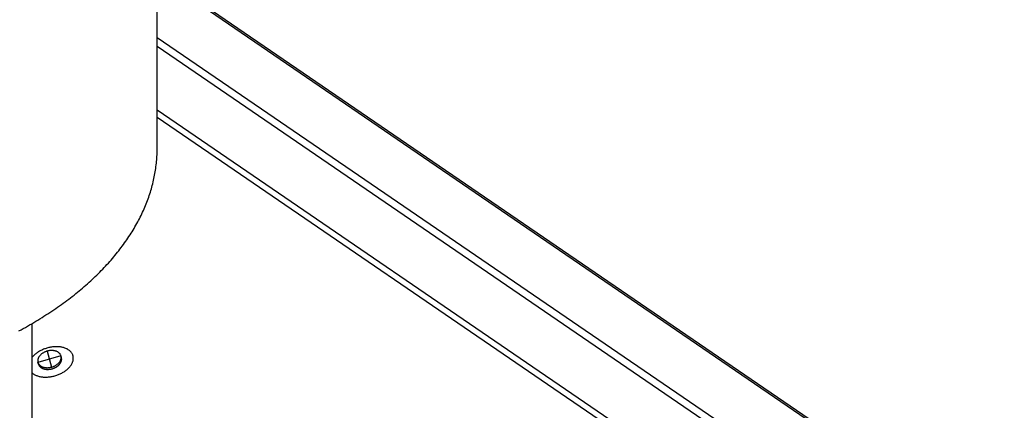
# Model space of a CAD drawing. Extents: x -331 to 1269, y -565 to 1208.
# Drawn here: x 381 to 762, y 783 to 934 of the extents above; entities that cross this region are included whole.
import ezdxf

# ---------------------------------------------------------------- set-up
doc = ezdxf.new("R2010")
doc.units = 0
doc.header["$LTSCALE"] = 0.5
doc.layers.get('0').update_dxf_attribs({"linetype": 'CONTINUOUS'})

# ---------------------------------------------------------------- blocks, each defined once
blk = doc.blocks.new('*U18')
at = {"linetype": 'CONTINUOUS'}
blk.add_lwpolyline([(632.71, 648.5), (869.35, 838.42), (889.35, 838.42)], dxfattribs=at)
blk.add_solid([(634.8, 645.9), (617.12, 635.98), (630.63, 651.1)], dxfattribs=at)

msp = doc.modelspace()

# ---------------------------------------------------------------- linework, layer by layer
at = {"linetype": 'CONTINUOUS', "extrusion": (0, 0.819152, 0.573576)}
for p, q in [((434.46, 884.22), (434.46, 1111.63)), ((1269.16, 381.15), (434.46, 951.72)), ((1269.16, 380.35), (434.46, 950.91)), ((1269.16, 356.18), (434.46, 926.75)), ((1269.16, 352.82), (434.46, 923.39)), ((1269.16, 328.22), (434.46, 898.79)), ((1269.16, 325.39), (434.46, 895.95)), ((385.97, 816.31), (385.97, 436.09)), ((397.47, 803.29), (397.38, 803.61)), ((388.57, 800.75), (388.39, 801.4))]:
    msp.add_line(p, q, dxfattribs=at)
at = {"linetype": 'CONTINUOUS'}
for p, q in [((397.29, 803.93), (388.39, 801.4)), ((391.97, 805.74), (393.62, 799.57))]:
    msp.add_line(p, q, dxfattribs=at)
for points in [[(381.05, 813.56, 0), (381.89, 814.02, 0), (382.72, 814.47, 0), (383.55, 814.93, 0), (384.37, 815.39, 0), (385.18, 815.86, 0), (385.99, 816.33, 0), (386.8, 816.8, 0), (387.6, 817.28, 0), (388.39, 817.75, 0), (389.18, 818.24, 0), (389.96, 818.72, 0), (390.73, 819.21, 0), (391.5, 819.7, 0), (392.27, 820.19, 0), (393.02, 820.69, 0), (393.78, 821.19, 0), (394.52, 821.69, 0), (395.26, 822.2, 0), (396, 822.7, 0), (396.73, 823.22, 0), (397.45, 823.73, 0), (398.16, 824.25, 0), (398.87, 824.76, 0), (399.58, 825.29, 0), (400.27, 825.81, 0), (400.97, 826.34, 0), (401.65, 826.87, 0), (402.33, 827.4, 0), (403, 827.94, 0), (403.67, 828.48, 0), (404.33, 829.02, 0), (404.98, 829.56, 0), (405.63, 830.11, 0), (406.27, 830.66, 0), (406.9, 831.21, 0), (407.53, 831.76, 0), (408.15, 832.32, 0), (408.76, 832.88, 0), (409.37, 833.44, 0), (409.97, 834, 0), (410.56, 834.57, 0), (411.15, 835.13, 0), (411.73, 835.7, 0), (412.3, 836.27, 0), (412.87, 836.85, 0), (413.43, 837.43, 0), (413.98, 838, 0), (414.53, 838.59, 0), (415.06, 839.17, 0), (415.6, 839.75, 0), (416.12, 840.34, 0), (416.64, 840.93, 0), (417.15, 841.52, 0), (417.66, 842.12, 0), (418.15, 842.71, 0), (418.64, 843.31, 0), (419.12, 843.91, 0), (419.6, 844.51, 0), (420.07, 845.11, 0), (420.53, 845.72, 0), (420.99, 846.32, 0), (421.43, 846.93, 0), (421.87, 847.54, 0), (422.3, 848.15, 0), (422.73, 848.77, 0), (423.15, 849.38, 0), (423.56, 850, 0), (423.96, 850.62, 0), (424.36, 851.24, 0), (424.75, 851.86, 0), (425.13, 852.48, 0), (425.5, 853.1, 0), (425.87, 853.73, 0), (426.22, 854.36, 0), (426.57, 854.99, 0), (426.92, 855.62, 0), (427.25, 856.25, 0), (427.58, 856.88, 0), (427.9, 857.51, 0), (428.22, 858.15, 0), (428.52, 858.78, 0), (428.82, 859.42, 0), (429.12, 860.06, 0), (429.4, 860.7, 0), (429.67, 861.34, 0), (429.94, 861.98, 0), (430.2, 862.62, 0), (430.46, 863.27, 0), (430.7, 863.91, 0), (430.94, 864.56, 0), (431.17, 865.21, 0), (431.39, 865.85, 0), (431.61, 866.5, 0), (431.81, 867.15, 0), (432.01, 867.8, 0), (432.2, 868.45, 0), (432.39, 869.1, 0), (432.56, 869.76, 0), (432.73, 870.41, 0), (432.89, 871.06, 0), (433.04, 871.72, 0), (433.19, 872.37, 0), (433.32, 873.03, 0), (433.45, 873.68, 0), (433.57, 874.34, 0), (433.69, 875, 0), (433.79, 875.65, 0), (433.89, 876.31, 0), (433.98, 876.97, 0), (434.06, 877.63, 0), (434.14, 878.29, 0), (434.21, 878.95, 0), (434.26, 879.61, 0), (434.31, 880.26, 0), (434.36, 880.92, 0), (434.39, 881.58, 0), (434.42, 882.24, 0), (434.44, 882.9, 0), (434.45, 883.56, 0), (434.46, 884.22, 0)], [(388.39, 801.4, 0), (388.44, 801.25, 0), (388.5, 801.1, 0), (388.57, 800.96, 0), (388.65, 800.82, 0), (388.74, 800.69, 0), (388.84, 800.56, 0), (388.95, 800.44, 0), (389.06, 800.32, 0), (389.19, 800.21, 0), (389.33, 800.1, 0), (389.47, 800, 0), (389.63, 799.91, 0), (389.79, 799.82, 0), (389.96, 799.74, 0), (390.13, 799.66, 0), (390.31, 799.6, 0), (390.5, 799.54, 0), (390.69, 799.49, 0), (390.89, 799.44, 0), (391.1, 799.41, 0), (391.3, 799.38, 0), (391.51, 799.36, 0), (391.73, 799.35, 0), (391.95, 799.34, 0), (392.17, 799.35, 0), (392.39, 799.36, 0), (392.61, 799.38, 0), (392.83, 799.41, 0), (393.05, 799.44, 0), (393.28, 799.49, 0), (393.5, 799.54, 0), (393.72, 799.6, 0), (393.93, 799.66, 0), (394.15, 799.73, 0), (394.36, 799.81, 0), (394.57, 799.9, 0), (394.77, 800, 0), (394.97, 800.1, 0), (395.16, 800.2, 0), (395.35, 800.31, 0), (395.54, 800.43, 0), (395.71, 800.55, 0), (395.88, 800.68, 0), (396.04, 800.82, 0), (396.19, 800.96, 0), (396.34, 801.1, 0), (396.48, 801.24, 0), (396.61, 801.39, 0), (396.73, 801.54, 0), (396.84, 801.7, 0), (396.94, 801.86, 0), (397.03, 802.01, 0), (397.11, 802.17, 0), (397.18, 802.34, 0), (397.24, 802.5, 0), (397.29, 802.66, 0), (397.32, 802.83, 0), (397.35, 802.99, 0), (397.37, 803.15, 0), (397.38, 803.31, 0), (397.37, 803.47, 0), (397.36, 803.63, 0), (397.33, 803.78, 0), (397.29, 803.93, 0), (397.24, 804.08, 0), (397.18, 804.23, 0), (397.11, 804.37, 0), (397.03, 804.51, 0), (396.94, 804.64, 0), (396.85, 804.77, 0), (396.74, 804.89, 0), (396.62, 805.01, 0), (396.49, 805.13, 0), (396.35, 805.23, 0), (396.21, 805.33, 0), (396.05, 805.43, 0), (395.89, 805.51, 0), (395.73, 805.6, 0), (395.55, 805.67, 0), (395.37, 805.74, 0), (395.18, 805.79, 0), (394.99, 805.85, 0), (394.79, 805.89, 0), (394.58, 805.92, 0), (394.38, 805.95, 0), (394.17, 805.97, 0), (393.95, 805.99, 0), (393.74, 805.99, 0), (393.52, 805.99, 0), (393.3, 805.97, 0), (393.07, 805.95, 0), (392.85, 805.93, 0), (392.63, 805.89, 0), (392.41, 805.85, 0), (392.19, 805.8, 0), (391.97, 805.74, 0), (391.75, 805.67, 0), (391.53, 805.6, 0), (391.32, 805.52, 0), (391.11, 805.43, 0), (390.91, 805.34, 0), (390.71, 805.24, 0), (390.52, 805.13, 0), (390.33, 805.02, 0), (390.15, 804.9, 0), (389.97, 804.78, 0), (389.8, 804.65, 0), (389.64, 804.52, 0), (389.49, 804.38, 0), (389.34, 804.24, 0), (389.2, 804.09, 0), (389.07, 803.94, 0), (388.96, 803.79, 0), (388.85, 803.63, 0), (388.75, 803.48, 0), (388.65, 803.32, 0), (388.57, 803.16, 0), (388.5, 803, 0), (388.44, 802.83, 0), (388.39, 802.67, 0), (388.36, 802.51, 0), (388.33, 802.35, 0), (388.31, 802.18, 0), (388.31, 802.02, 0), (388.31, 801.86, 0), (388.33, 801.71, 0), (388.35, 801.55, 0), (388.39, 801.4, 0)], [(396, 799.99, 0), (396.03, 800.01, 0), (396.05, 800.03, 0), (396.08, 800.05, 0), (396.11, 800.08, 0), (396.14, 800.1, 0), (396.16, 800.12, 0), (396.19, 800.14, 0), (396.22, 800.17, 0), (396.24, 800.19, 0), (396.27, 800.21, 0), (396.3, 800.24, 0), (396.32, 800.26, 0), (396.35, 800.28, 0), (396.37, 800.3, 0), (396.4, 800.33, 0), (396.42, 800.35, 0), (396.44, 800.38, 0), (396.47, 800.4, 0), (396.49, 800.42, 0), (396.52, 800.45, 0), (396.54, 800.47, 0), (396.56, 800.49, 0), (396.59, 800.52, 0), (396.61, 800.54, 0), (396.63, 800.57, 0), (396.66, 800.59, 0), (396.68, 800.62, 0), (396.7, 800.64, 0), (396.72, 800.67, 0), (396.74, 800.69, 0), (396.76, 800.72, 0), (396.79, 800.74, 0), (396.81, 800.77, 0), (396.83, 800.79, 0), (396.85, 800.82, 0), (396.87, 800.84, 0), (396.89, 800.87, 0), (396.9, 800.89, 0), (396.92, 800.92, 0), (396.94, 800.95, 0), (396.96, 800.97, 0), (396.98, 801, 0), (397, 801.02, 0), (397.02, 801.05, 0), (397.03, 801.08, 0), (397.05, 801.1, 0), (397.07, 801.13, 0), (397.08, 801.15, 0), (397.1, 801.18, 0), (397.12, 801.21, 0), (397.13, 801.23, 0), (397.15, 801.26, 0), (397.16, 801.29, 0), (397.18, 801.31, 0), (397.19, 801.34, 0), (397.21, 801.37, 0), (397.22, 801.39, 0), (397.24, 801.42, 0), (397.25, 801.45, 0), (397.26, 801.47, 0), (397.28, 801.5, 0), (397.29, 801.53, 0), (397.3, 801.55, 0), (397.31, 801.58, 0), (397.33, 801.61, 0), (397.34, 801.63, 0), (397.35, 801.66, 0), (397.36, 801.69, 0), (397.37, 801.72, 0), (397.38, 801.74, 0), (397.39, 801.77, 0), (397.4, 801.8, 0), (397.41, 801.83, 0), (397.42, 801.85, 0), (397.43, 801.88, 0), (397.44, 801.91, 0), (397.45, 801.93, 0), (397.45, 801.96, 0), (397.46, 801.99, 0), (397.47, 802.01, 0), (397.48, 802.04, 0), (397.48, 802.07, 0), (397.49, 802.1, 0), (397.5, 802.12, 0), (397.5, 802.15, 0), (397.51, 802.18, 0), (397.51, 802.21, 0), (397.52, 802.23, 0), (397.52, 802.26, 0), (397.53, 802.29, 0), (397.53, 802.32, 0), (397.54, 802.34, 0), (397.54, 802.37, 0), (397.54, 802.4, 0), (397.55, 802.42, 0), (397.55, 802.45, 0), (397.55, 802.48, 0), (397.55, 802.5, 0), (397.56, 802.53, 0), (397.56, 802.56, 0), (397.56, 802.59, 0), (397.56, 802.61, 0), (397.56, 802.64, 0), (397.56, 802.66, 0), (397.56, 802.69, 0), (397.56, 802.72, 0), (397.56, 802.75, 0), (397.56, 802.77, 0), (397.56, 802.8, 0), (397.55, 802.83, 0), (397.55, 802.85, 0), (397.55, 802.88, 0), (397.55, 802.9, 0), (397.55, 802.93, 0), (397.54, 802.96, 0), (397.54, 802.98, 0), (397.54, 803.01, 0), (397.53, 803.03, 0), (397.53, 803.06, 0), (397.52, 803.09, 0), (397.52, 803.11, 0), (397.51, 803.14, 0), (397.51, 803.16, 0), (397.5, 803.19, 0), (397.49, 803.22, 0), (397.49, 803.24, 0), (397.48, 803.26, 0), (397.47, 803.29, 0)], [(388.57, 800.75, 0), (388.59, 800.71, 0), (388.61, 800.65, 0), (388.62, 800.61, 0), (388.64, 800.56, 0), (388.66, 800.51, 0), (388.68, 800.46, 0), (388.7, 800.41, 0), (388.73, 800.37, 0), (388.75, 800.32, 0), (388.78, 800.27, 0), (388.8, 800.23, 0), (388.83, 800.18, 0), (388.86, 800.13, 0), (388.89, 800.09, 0), (388.92, 800.05, 0), (388.95, 800, 0), (388.99, 799.96, 0), (389.02, 799.92, 0), (389.06, 799.88, 0), (389.09, 799.84, 0), (389.13, 799.79, 0), (389.17, 799.75, 0), (389.21, 799.72, 0), (389.25, 799.68, 0), (389.29, 799.64, 0), (389.33, 799.6, 0), (389.38, 799.56, 0), (389.42, 799.53, 0), (389.46, 799.49, 0), (389.51, 799.46, 0), (389.56, 799.42, 0), (389.61, 799.39, 0), (389.66, 799.36, 0), (389.71, 799.33, 0), (389.76, 799.29, 0), (389.81, 799.26, 0), (389.86, 799.23, 0), (389.92, 799.2, 0), (389.97, 799.18, 0), (390.02, 799.15, 0), (390.08, 799.12, 0), (390.14, 799.1, 0), (390.19, 799.07, 0), (390.25, 799.04, 0), (390.31, 799.02, 0), (390.37, 799, 0), (390.43, 798.98, 0), (390.49, 798.96, 0), (390.56, 798.93, 0), (390.62, 798.91, 0), (390.68, 798.9, 0), (390.74, 798.88, 0), (390.81, 798.86, 0), (390.87, 798.85, 0), (390.94, 798.83, 0), (391, 798.82, 0), (391.07, 798.8, 0), (391.14, 798.79, 0), (391.21, 798.78, 0), (391.27, 798.76, 0), (391.34, 798.75, 0), (391.41, 798.75, 0), (391.48, 798.74, 0), (391.55, 798.73, 0), (391.62, 798.72, 0), (391.69, 798.72, 0), (391.76, 798.71, 0), (391.83, 798.71, 0), (391.91, 798.7, 0), (391.98, 798.7, 0), (392.05, 798.7, 0), (392.12, 798.7, 0), (392.2, 798.7, 0), (392.27, 798.7, 0), (392.34, 798.7, 0), (392.42, 798.71, 0), (392.49, 798.71, 0), (392.56, 798.72, 0), (392.64, 798.72, 0), (392.71, 798.73, 0), (392.79, 798.73, 0), (392.86, 798.74, 0), (392.93, 798.75, 0), (393.01, 798.76, 0), (393.08, 798.77, 0), (393.15, 798.78, 0), (393.23, 798.8, 0), (393.3, 798.81, 0), (393.38, 798.82, 0), (393.45, 798.84, 0), (393.52, 798.86, 0), (393.6, 798.87, 0), (393.67, 798.89, 0), (393.75, 798.91, 0), (393.82, 798.93, 0), (393.89, 798.95, 0), (393.96, 798.97, 0), (394.04, 798.99, 0), (394.11, 799.01, 0), (394.18, 799.04, 0), (394.25, 799.06, 0), (394.32, 799.09, 0), (394.39, 799.11, 0), (394.46, 799.14, 0), (394.53, 799.17, 0), (394.6, 799.2, 0), (394.67, 799.22, 0), (394.74, 799.25, 0), (394.81, 799.28, 0), (394.88, 799.32, 0), (394.94, 799.35, 0), (395.01, 799.38, 0), (395.08, 799.41, 0), (395.14, 799.45, 0), (395.21, 799.48, 0), (395.27, 799.52, 0), (395.34, 799.55, 0), (395.4, 799.59, 0), (395.46, 799.63, 0), (395.53, 799.66, 0), (395.59, 799.7, 0), (395.65, 799.74, 0), (395.71, 799.78, 0), (395.77, 799.82, 0), (395.83, 799.86, 0), (395.88, 799.9, 0), (395.94, 799.95, 0), (396, 799.99, 0)]]:
    msp.add_polyline3d(points, dxfattribs=at)
msp.add_polyline3d([(385.97, 797.52, 0), (386.15, 797.35, 0), (386.34, 797.19, 0), (386.55, 797.03, 0), (386.76, 796.89, 0), (386.99, 796.75, 0), (387.23, 796.61, 0), (387.47, 796.49, 0), (387.73, 796.38, 0), (388, 796.27, 0), (388.28, 796.17, 0), (388.56, 796.08, 0), (388.86, 796, 0), (389.16, 795.93, 0), (389.47, 795.87, 0), (389.78, 795.82, 0), (390.11, 795.78, 0), (390.43, 795.75, 0), (390.76, 795.73, 0), (391.1, 795.72, 0), (391.44, 795.71, 0), (391.79, 795.72, 0), (392.13, 795.74, 0), (392.48, 795.76, 0), (392.83, 795.8, 0), (393.19, 795.85, 0), (393.54, 795.9, 0), (393.89, 795.97, 0), (394.24, 796.04, 0), (394.59, 796.13, 0), (394.94, 796.22, 0), (395.28, 796.33, 0), (395.63, 796.44, 0), (395.96, 796.55, 0), (396.3, 796.68, 0), (396.63, 796.82, 0), (396.95, 796.96, 0), (397.27, 797.12, 0), (397.58, 797.28, 0), (397.89, 797.44, 0), (398.19, 797.62, 0), (398.48, 797.8, 0), (398.76, 797.98, 0), (399.03, 798.17, 0), (399.3, 798.37, 0), (399.55, 798.58, 0), (399.79, 798.79, 0), (400.03, 799, 0), (400.25, 799.22, 0), (400.46, 799.44, 0), (400.66, 799.66, 0), (400.84, 799.89, 0), (401.02, 800.12, 0), (401.18, 800.36, 0), (401.33, 800.59, 0), (401.46, 800.83, 0), (401.58, 801.07, 0), (401.69, 801.31, 0), (401.79, 801.55, 0), (401.87, 801.79, 0), (401.94, 802.03, 0), (401.99, 802.27, 0), (402.02, 802.5, 0), (402.05, 802.74, 0), (402.06, 802.97, 0), (402.05, 803.21, 0), (402.03, 803.43, 0), (402, 803.66, 0), (401.95, 803.88, 0), (401.89, 804.1, 0), (401.81, 804.32, 0), (401.72, 804.53, 0), (401.62, 804.73, 0), (401.5, 804.93, 0), (401.37, 805.12, 0), (401.22, 805.31, 0), (401.06, 805.49, 0), (400.89, 805.67, 0), (400.71, 805.84, 0), (400.52, 806, 0), (400.31, 806.15, 0), (400.09, 806.3, 0), (399.86, 806.44, 0), (399.62, 806.57, 0), (399.37, 806.69, 0), (399.11, 806.8, 0), (398.84, 806.91, 0), (398.56, 807, 0), (398.27, 807.09, 0), (397.98, 807.17, 0), (397.67, 807.23, 0), (397.36, 807.29, 0), (397.05, 807.34, 0), (396.72, 807.38, 0), (396.39, 807.41, 0), (396.06, 807.43, 0), (395.72, 807.44, 0), (395.38, 807.44, 0), (395.04, 807.43, 0), (394.69, 807.41, 0), (394.34, 807.38, 0), (393.99, 807.34, 0), (393.64, 807.29, 0), (393.29, 807.24, 0), (392.93, 807.17, 0), (392.58, 807.09, 0), (392.23, 807, 0), (391.88, 806.91, 0), (391.54, 806.8, 0), (391.2, 806.69, 0), (390.86, 806.57, 0), (390.53, 806.44, 0), (390.2, 806.3, 0), (389.88, 806.16, 0), (389.56, 806, 0), (389.25, 805.84, 0), (388.94, 805.67, 0), (388.65, 805.5, 0), (388.36, 805.32, 0), (388.08, 805.13, 0), (387.81, 804.93, 0), (387.55, 804.74, 0), (387.3, 804.53, 0), (387.06, 804.32, 0), (386.82, 804.11, 0), (386.61, 803.89, 0), (386.4, 803.66, 0), (386.2, 803.44, 0), (386.02, 803.21, 0)])

# ---------------------------------------------------------------- block references
msp.add_blockref('*U18', (0, 0), dxfattribs=at)

doc.saveas('drawing.dxf')
